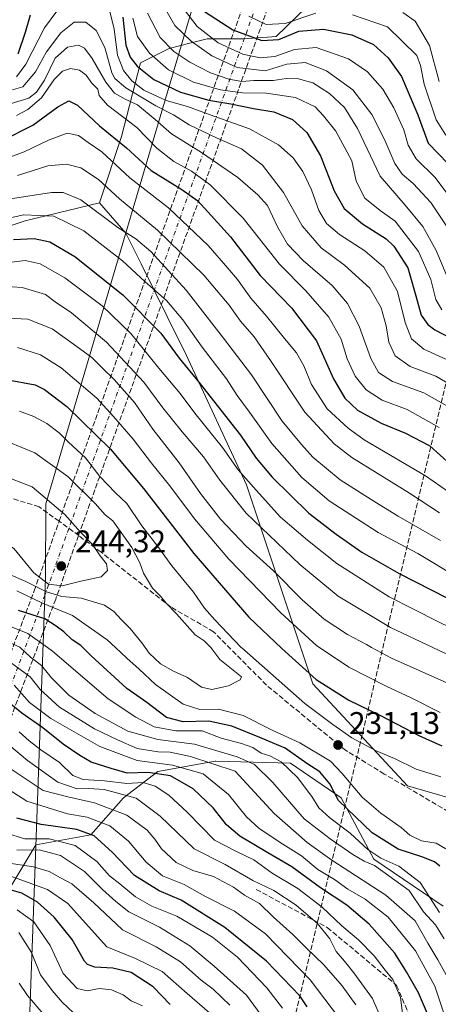
# Model space of a CAD drawing. Units: metres. Extents: x 606617 to 610039, y 4782477 to 4784844.
# Drawn here: x 608632 to 608766, y 4783923 to 4784238 of the extents above; entities that cross this region are included whole.
import ezdxf

# ---------------------------------------------------------------- set-up
doc = ezdxf.new("R2010")
doc.units = ezdxf.units.M
doc.header["$MEASUREMENT"] = 0
doc.linetypes.add('DGN Style 3', pattern=[2.307223, 1.648017, -0.659207])
doc.linetypes.add('DGN Style 4', pattern=[2.638475, 1.318413, -0.659207, 0.001648, -0.659207])
for name, color, linetype, lineweight in [('Arbolado forestal CxS', 92, 'Continuous', 0), ('Carretera de calzada única eje', 7, 'DGN Style 4', 0), ('Carretera de calzada única oculto bajo túnel Cxs', 173, 'DGN Style 3', 13), ('Corriente artificial lineal', 4, 'DGN Style 3', 13), ('Curva de nivel maestra', 30, 'Continuous', 30), ('Curva de nivel normal', 30, 'Continuous', 0), ('Matorral CxS', 135, 'Continuous', 0), ('Municipio', 91, 'Continuous', 13), ('Municipio CxS', 4, 'Continuous', 0), ('Punto de cota en terreno', 7, 'Continuous', 0), ('Rótulo de punto de cota en terreno', 7, 'Continuous', 0), ('Senda', 7, 'DGN Style 3', 0), ('Senda no paivmentada conexión', 7, 'DGN Style 3', 0)]:
    doc.layers.add(name, color=color, linetype=linetype, lineweight=lineweight)
doc.styles.add('Style-Arial', font='txt')

# ---------------------------------------------------------------- blocks, each defined once
blk = doc.blocks.new('*U16')
at = {"layer": 'Arbolado forestal CxS', "color": 92, "linetype": 'Continuous', "lineweight": 0}
blk.add_polyline3d([(608736.6605, 4784254.5219, 99.1597), (608713.8157, 4784232.4381, 122.381), (608711.0751, 4784232.2423, 122.9073), (608703.1549, 4784231.6765, 125.7036), (608696.3329, 4784231.6765, 128.6833), (608691.7317, 4784231.6765, 130.8366), (608686.1839, 4784230.2895, 134.2047), (608679.5479, 4784228.6303, 139.4397), (608670.4095, 4784224.0613, 148.6021), (608664.3185, 4784200.4547, 173.269), (608657.4657, 4784179.8941, 187.66), (608657.2393, 4784179.2715, 188.0775), (608633.3883, 4784173.4699, 194.6131), (608606.2449, 4784164.4223, 194.7467)], dxfattribs=at)
blk = doc.blocks.new('5PATER')
at = {"layer": 'Punto de cota en terreno', "linetype": 'Continuous', "lineweight": 0}
h = blk.add_hatch(color=51, dxfattribs=at)
edge = h.paths.add_edge_path()
edge.add_ellipse((0, 0), major_axis=(-0.11, -0.111), ratio=0.999422, start_angle=0, end_angle=360)

msp = doc.modelspace()

# ---------------------------------------------------------------- linework, layer by layer
at = {"layer": 'Arbolado forestal CxS', "color": 92, "linetype": 'Continuous', "lineweight": 0}
for points in [[(608785.0563, 4784287.7383, 92.1357), (608769.4051, 4784272.7983, 89.9556), (608760.2671, 4784264.4215, 93.2455), (608736.6605, 4784254.5219, 99.1597), (608713.8157, 4784232.4381, 122.381), (608711.0751, 4784232.2423, 122.9073), (608703.1549, 4784231.6765, 125.7036), (608696.3329, 4784231.6765, 128.6833), (608691.7317, 4784231.6765, 130.8366), (608686.1839, 4784230.2895, 134.2047), (608679.5479, 4784228.6303, 139.4397), (608670.4095, 4784224.0613, 148.6021), (608664.3185, 4784200.4547, 173.269), (608657.4657, 4784179.8941, 187.66), (608657.2393, 4784179.2715, 188.0775)], [(608777.3654, 4783986.4989, 231.3452), (608755.9421, 4783992.7073, 231.7499), (608725.6299, 4784025.2983, 225.4079), (608704.3793, 4784089.0407, 204.9762), (608684.9775, 4784130.6115, 198.409), (608678.9254, 4784142.8521, 196.5365), (608670.5855, 4784159.7185, 193.0678), (608665.7181, 4784169.5621, 189.2685), (608657.2997, 4784179.2865, 188.0482), (608657.2393, 4784179.2715, 188.0775), (608657.4657, 4784179.8941, 187.66), (608664.3185, 4784200.4547, 173.269), (608670.4095, 4784224.0613, 148.6021), (608679.5479, 4784228.6303, 139.4397), (608686.1839, 4784230.2895, 134.2047), (608691.7317, 4784231.6765, 130.8366), (608696.3329, 4784231.6765, 128.6833), (608703.1549, 4784231.6765, 125.7036), (608711.0751, 4784232.2423, 122.9073), (608713.8157, 4784232.4381, 122.381), (608736.6605, 4784254.5219, 99.1597), (608760.2671, 4784264.4215, 93.2455), (608769.4051, 4784272.7983, 89.9556)], [(608657.2393, 4784179.2715, 188.0775), (608633.3883, 4784173.4699, 194.6131), (608606.2449, 4784164.4223, 194.7467), (608584.9179, 4784153.4355, 196.3541), (608571.3467, 4784146.3265, 193.1403), (608571.3475, 4784128.2315, 203.4885), (608571.9945, 4784111.4283, 213.9355), (608543.5591, 4784100.4413, 210.0513), (608536.4497, 4784098.5031, 209.2096), (608520.6105, 4784084.3193, 211.0247), (608506.0757, 4784081.7001, 205.8866), (608491.8582, 4784079.7611, 195.6165), (608472.4695, 4784081.0531, 185.8905), (608457.6046, 4784093.3321, 169.5167), (608444.6787, 4784108.1961, 157.6899), (608439.5075, 4784126.9381, 143.8969), (608427.8735, 4784141.8015, 133.7797), (608418.8261, 4784147.6181, 130.2391), (608410.9623, 4784151.1437, 128.0772), (608410.2459, 4784150.0085, 128.2362), (608409.7849, 4784149.2777, 128.3437), (608409.7043, 4784149.1501, 128.3629), (608385.4707, 4784137.5635, 126.5991)], [(608810.5161, 4783965.4649, 238.6437), (608799.5375, 4783977.2611, 234.4267), (608777.3654, 4783986.4989, 231.3452), (608755.9421, 4783992.7073, 231.7499), (608725.6299, 4784025.2983, 225.4079), (608704.3793, 4784089.0407, 204.9762), (608684.9775, 4784130.6115, 198.409), (608678.9254, 4784142.8521, 196.5365), (608670.5855, 4784159.7185, 193.0678), (608665.7181, 4784169.5621, 189.2685), (608657.2997, 4784179.2865, 188.0482), (608657.2393, 4784179.2715, 188.0775)], [(608595.4901, 4783917.7907, 97.2974), (608583.8905, 4783924.9207, 99.9342), (608587.2647, 4783930.2539, 107.8876), (608595.731, 4783950.9511, 128.0438), (608609.3817, 4783954.5125, 140.4975), (608628.1884, 4783959.4183, 150.4645), (608636.8709, 4783973.7419, 169.3231), (608654.4557, 4783977.0389, 175.8606), (608664.8975, 4783988.7865, 189.9474), (608675.9919, 4783997.2705, 203.4497), (608694.2651, 4784000.5339, 211.672), (608694.5751, 4784000.5255, 211.7941), (608718.4127, 4783999.8817, 222.4732), (608734.7289, 4783988.7867, 225.2292), (608745.1719, 4783969.2087, 218.6831), (608767.3618, 4783954.1983, 221.2426)], [(608767.3618, 4783954.1983, 221.2426), (608745.1719, 4783969.2087, 218.6831), (608734.7289, 4783988.7867, 225.2292), (608718.4127, 4783999.8817, 222.4732), (608694.5751, 4784000.5255, 211.7941), (608694.2651, 4784000.5339, 211.672), (608675.9919, 4783997.2705, 203.4497), (608664.8975, 4783988.7865, 189.9474), (608654.4557, 4783977.0389, 175.8606), (608636.8709, 4783973.7419, 169.3231), (608628.1884, 4783959.4183, 150.4645), (608609.3817, 4783954.5125, 140.4975), (608595.731, 4783950.9511, 128.0438), (608587.2647, 4783930.2539, 107.8876), (608583.8905, 4783924.9207, 99.9342)]]:
    msp.add_polyline3d(points, dxfattribs=at)
at = {"layer": 'Carretera de calzada única eje', "color": 7, "linetype": 'DGN Style 4', "lineweight": 0}
msp.add_polyline3d([(608722.1501, 4784283.3201, 85.5062), (608720.4585, 4784278.6171, 89.7752), (608719.9447, 4784277.2087, 90.5615), (608719.4345, 4784275.7981, 90.9177), (608647.4259, 4784075.0253, 241.3665), (608639.7901, 4784053.7401, 236.1047), (608589.0601, 4783918.5667, 103.1623), (608587.5901, 4783914.7701, 96.2828), (608586.3625, 4783911.2775, 93.7772), (608585.9001, 4783910.2901, 92.883)], dxfattribs=at)
at = {"layer": 'Carretera de calzada única oculto bajo túnel Cxs', "color": 173, "linetype": 'DGN Style 3', "lineweight": 13}
for points in [[(608585.3565, 4783920.3681, 101.8179), (608585.4733, 4783920.6801, 102.4482), (608636.3201, 4784055.0501, 235.8183), (608644.2903, 4784077.3247, 241.9649), (608715.9605, 4784277.7177, 91.5143), (608716.0214, 4784277.8862, 91.3835)], [(608585.4733, 4783920.6801, 102.4482), (608636.3201, 4784055.0501, 235.8183), (608644.2903, 4784077.3247, 241.9649), (608715.9605, 4784277.7177, 91.5143)], [(608722.8283, 4784274.0903, 90.2136), (608650.5255, 4784072.7523, 241.6419), (608643.2201, 4784052.4401, 235.8873), (608591.8701, 4783916.7001, 106.2109)], [(608722.8283, 4784274.0903, 90.2136), (608650.5255, 4784072.7523, 241.6419), (608643.2201, 4784052.4401, 235.8873), (608591.8701, 4783916.7001, 106.2109)]]:
    msp.add_polyline3d(points, dxfattribs=at)
at = {"layer": 'Corriente artificial lineal', "color": 4, "linetype": 'DGN Style 3', "lineweight": 13, "extrusion": (0.000680964, 0.002853, 0.999996), "elevation": 14157.3311, "flags": 128}
msp.add_lwpolyline([(608791.5847, 4784199.1601), (608600.4484, 4783398.4241)], dxfattribs=at)
at = {"layer": 'Curva de nivel maestra', "color": 30, "linetype": 'Continuous', "lineweight": 30, "flags": 128}
for points, elevation in [([(608689.07, 4784241.6701), (608700, 4784234.6101), (608709.29, 4784231.2401), (608714.69, 4784231.5001), (608721.14, 4784234.2301), (608729.04, 4784234.8501), (608738.06, 4784233.0001), (608745.01, 4784229.9601), (608749.74, 4784225.6801), (608754.07, 4784219.6801), (608759.2, 4784207.3601), (608762.61, 4784198.3201), (608769, 4784191.6901)], 125), ([(608631.22, 4784226.8801), (608633.56, 4784233.8901), (608635.18, 4784239.4101)], 150), ([(608664.74, 4784238.6701), (608665.73, 4784229.6701), (608667.05, 4784225.9001), (608669.37, 4784222.9701), (608674.68, 4784218.7601), (608683.17, 4784214.6801), (608692.32, 4784212.0701), (608699.32, 4784210.9401), (608706.65, 4784209.4601), (608713.06, 4784208.3801), (608719.09, 4784205.9001), (608723.68, 4784201.7901), (608728.09, 4784194.3201), (608732.48, 4784183.1301), (608735.68, 4784177.4601), (608741.48, 4784172.5501), (608749.12, 4784167.7301), (608751.54, 4784165.3301), (608756.03, 4784158.4701), (608758.58, 4784149.5201), (608760.34, 4784143.2901), (608762.44, 4784140.2701), (608764.71, 4784138.6501), (608775.54, 4784133.0001)], 150), ([(608626.13, 4784199.1601), (608635.87, 4784204.0801), (608643.88, 4784210.0101), (608647.39, 4784211.9001), (608650.25, 4784210.5201), (608657.26, 4784203.8701), (608665.92, 4784196.8601), (608673.79, 4784189.6301), (608683.66, 4784183.5501), (608688.78, 4784179.8801), (608692, 4784176.3101), (608699.19, 4784168.3801), (608708.74, 4784156.0201), (608718.72, 4784145.6701), (608726.8, 4784135.0801), (608732.28, 4784122.9001), (608735.84, 4784116.7201), (608739.91, 4784112.8901), (608747.49, 4784108.7001), (608755.31, 4784105.5001), (608763.08, 4784101.4601), (608769.68, 4784095.5201)], 175), ([(608629.72, 4784167.5101), (608636.34, 4784167.8301), (608641.38, 4784166.7201), (608649.34, 4784162.0501), (608664.78, 4784149.8401), (608676.9, 4784137.5701), (608682.78, 4784129.5301), (608689.07, 4784121.8801), (608702.38, 4784104.9401), (608707.49, 4784097.5701), (608712.58, 4784091.4801), (608724.28, 4784079.8801), (608733.07, 4784073.2401), (608741.3, 4784067.4201), (608753.26, 4784060.5801), (608773.97, 4784050.1001)], 200), ([(608627.38, 4784122.6901), (608636.61, 4784121.0001), (608639.68, 4784119.5101), (608646.74, 4784114.0401), (608660.76, 4784100.3801), (608671.34, 4784087.8601), (608687.47, 4784067.0301), (608705.13, 4784046.6501), (608715.69, 4784036.6501), (608726.66, 4784026.6501), (608737.1, 4784020.1101), (608747.5, 4784015.0301), (608759.6, 4784008.7701), (608766.97, 4784005.4601)], 225), ([(608766.26, 4783966.9401), (608764.58, 4783968.3201), (608760.54, 4783969.9501), (608752.98, 4783972.4401), (608744.67, 4783977.6401), (608733.87, 4783987.9301), (608731.01, 4783993.2701), (608727.9, 4783997.1601), (608723.67, 4783999.7901), (608716.74, 4784004.7201), (608708.62, 4784008.1201), (608699.66, 4784011.7501), (608692.32, 4784013.3201), (608684.02, 4784013.1101), (608678.67, 4784014.5801), (608672.38, 4784019.3001), (608666.01, 4784023.8501), (608654.63, 4784034.2401), (608651.26, 4784037.5401), (608648.49, 4784039.4301), (608645.8, 4784042.0001), (608643.41, 4784043.8101), (608639.73, 4784046.1101), (608631.32, 4784048.7701)], 225), ([(608762.36, 4783919.7401), (608759.47, 4783926.4601), (608755.61, 4783933.1201), (608751.88, 4783939.1401), (608743.68, 4783948.4501), (608736.52, 4783954.4901), (608728.04, 4783960.0801), (608718.86, 4783966.7801), (608711.14, 4783971.2301), (608702.19, 4783976.6101), (608697.95, 4783980.2301), (608693.68, 4783985.6701), (608687.25, 4783991.6701), (608679.98, 4783995.8701), (608672.9, 4783996.9901), (608666.15, 4783996.7201), (608660.94, 4783998.2101), (608654.59, 4784000.2001), (608650.92, 4784002.4101), (608645.6, 4784006.0301), (608639.14, 4784011.2001), (608632.35, 4784015.9401), (608623.55, 4784023.0701)], 200), ([(608723.77, 4783921.9701), (608721.39, 4783925.4801), (608710.75, 4783936.6101), (608697.44, 4783947.3901), (608683.46, 4783956.0801), (608676.34, 4783959.0501), (608668.47, 4783963.9501), (608661.36, 4783971.4701), (608655.56, 4783976.6501), (608650.01, 4783978.7001), (608638.52, 4783980.2801), (608630.76, 4783982.3801)], 175), ([(608679.93, 4783922.7101), (608674.44, 4783928.3901), (608667.35, 4783932.9201), (608661.56, 4783934.3701), (608655.77, 4783934.6701), (608653.45, 4783935.4601), (608652.5, 4783936.6101), (608648.54, 4783943.5201), (608642.71, 4783950.6701), (608637.42, 4783955.4801), (608632.37, 4783958.3601), (608624.74, 4783960.4601)], 150)]:
    msp.add_lwpolyline(points, dxfattribs=dict(at, elevation=elevation))
at = {"layer": 'Curva de nivel normal', "color": 30, "linetype": 'Continuous', "lineweight": 0, "flags": 128}
for points, elevation in [([(608630.68, 4784219.54), (608633.67, 4784223.66), (608639.64, 4784235.28), (608647.52, 4784246.02)], 155), ([(608677.72, 4784242.32), (608681.41, 4784236.01), (608686.61, 4784230.98), (608693.22, 4784226.31), (608701.32, 4784222.56), (608710.38, 4784221.52), (608717.23, 4784223.57), (608723.12, 4784224.18), (608729.99, 4784221.46), (608738.42, 4784215.37), (608744.54, 4784207.48), (608748.73, 4784199.34), (608751.88, 4784191.82), (608754.18, 4784188.45), (608757.79, 4784185.4), (608763.45, 4784179.39), (608768.92, 4784171.08)], 135), ([(608684.09, 4784241.59), (608688.53, 4784235.69), (608695.29, 4784230.45), (608703.13, 4784226.83), (608708.77, 4784225.67), (608713.48, 4784226.11), (608719.72, 4784228.33), (608726.64, 4784228.92), (608737.01, 4784225.3), (608743.1, 4784221.17), (608748, 4784215.67), (608751.61, 4784209.65), (608754.81, 4784202.59), (608756.14, 4784197.65), (608758.69, 4784193.27), (608764.83, 4784187.3), (608770.76, 4784179.37)], 130), ([(608660.57, 4784240.46), (608661.96, 4784234.79), (608663.07, 4784226.48), (608664.94, 4784221.54), (608667.65, 4784218.32), (608671.5, 4784215.35), (608678.64, 4784211.97), (608685.4, 4784210.04), (608692.67, 4784207.43), (608705.34, 4784202.92), (608714.6, 4784197.83), (608719.33, 4784193.59), (608722.38, 4784189.26), (608725.18, 4784183.35), (608727.55, 4784176.78), (608730.02, 4784172.63), (608734.13, 4784169.08), (608742.25, 4784163.86), (608748.41, 4784158.69), (608752.7, 4784150.92), (608755.22, 4784140.92), (608757.2, 4784135.67), (608761.14, 4784132.4), (608769.82, 4784128.46)], 155), ([(608667.93, 4784238.3), (608669.42, 4784232.51), (608673.31, 4784227.19), (608679.31, 4784221.82), (608687.39, 4784217.84), (608696.07, 4784215.4), (608703.09, 4784214.43), (608710.66, 4784214.37), (608720.03, 4784212.97), (608726.33, 4784209.94), (608729.06, 4784207.1), (608732.94, 4784202.21), (608738.11, 4784192.72), (608739.54, 4784186.22), (608742.28, 4784180.73), (608747.23, 4784176.77), (608752.01, 4784173.34), (608759.46, 4784163.67), (608763.4, 4784154.67), (608765.07, 4784148.35), (608766.96, 4784144.97)], 145), ([(608672.59, 4784239.91), (608676.7, 4784232.19), (608681.11, 4784227.71), (608686.17, 4784224.26), (608692.78, 4784220.87), (608698.66, 4784218.8), (608702.82, 4784218.12), (608706.75, 4784218.41), (608712.87, 4784218.42), (608717.08, 4784219.02), (608721.06, 4784218.88), (608725.63, 4784217.62), (608730.91, 4784214.26), (608735.73, 4784209.75), (608739.9, 4784203), (608747.16, 4784187.77), (608755.23, 4784178.47), (608760.89, 4784171.7), (608765.09, 4784164), (608769.81, 4784152.75)], 140), ([(608726.62, 4784239.9), (608716.71, 4784236.66), (608710.68, 4784236.34), (608705.07, 4784239.03)], 120), ([(608768.24, 4784200.92), (608765.12, 4784205.82), (608761.25, 4784217.2), (608760.07, 4784223.22), (608758.9, 4784226.39), (608749.52, 4784235.59), (608738.34, 4784239.4)], 120), ([(608754.49, 4784240.1), (608758.38, 4784237.33), (608763, 4784229.61), (608766.08, 4784218.12)], 115), ([(608626.66, 4784214.71), (608632.66, 4784216.32), (608636.8, 4784221.19), (608640.24, 4784227.59), (608644.83, 4784233.67), (608649.09, 4784237.11), (608652.89, 4784237.11), (608656.18, 4784234.43), (608658.99, 4784228.92), (608661.23, 4784220.83), (608662.18, 4784218.99), (608665.73, 4784216), (608675.32, 4784210.24), (608680.98, 4784207.36), (608686.02, 4784204.24), (608694.72, 4784200.01), (608702.74, 4784196.48), (608709.53, 4784191.34), (608716.24, 4784182.52), (608722.23, 4784171.84), (608728.26, 4784164.87), (608735.72, 4784159.32), (608743.86, 4784151.98), (608747.54, 4784145.63), (608749.07, 4784139.89), (608749.99, 4784134.61), (608751.98, 4784130.27), (608756.83, 4784126.9), (608765, 4784123.75), (608772.99, 4784119.05)], 160), ([(608628.62, 4784210.95), (608634.66, 4784212.79), (608637.06, 4784214.61), (608639.61, 4784218.53), (608643.06, 4784225.53), (608646.99, 4784229.09), (608650.56, 4784229.7), (608652.47, 4784228.79), (608654.86, 4784225.46), (608659.23, 4784217.83), (608662.05, 4784214.32), (608665.48, 4784212.41), (608669.46, 4784210.61), (608675.13, 4784205.9), (608680.27, 4784201.31), (608689.89, 4784195.34), (608701.61, 4784187.39), (608707.96, 4784181.78), (608711.1, 4784178.38), (608714.27, 4784171.54), (608717.46, 4784166.06), (608722.46, 4784160.74), (608731.82, 4784152.76), (608736.75, 4784147.03), (608740.47, 4784139.82), (608744.14, 4784129.4), (608746.6, 4784124.96), (608751.15, 4784122.1), (608761.17, 4784118.46), (608769.33, 4784113.82)], 165), ([(608630.66, 4784207.23), (608634.29, 4784209.09), (608638.66, 4784212.85), (608642.71, 4784218.74), (608645.35, 4784221.41), (608647.98, 4784222.24), (608650.81, 4784221.7), (608652.94, 4784220.08), (608654.82, 4784217.55), (608656.69, 4784215.62), (608657.16, 4784213.61), (608659.87, 4784210.5), (608669.23, 4784203.34), (608675.65, 4784196.69), (608681.08, 4784192.46), (608686.7, 4784189.41), (608692.75, 4784185.02), (608703.24, 4784174.37), (608714.97, 4784159.62), (608723.34, 4784151.13), (608730.74, 4784142.68), (608734.66, 4784135.62), (608736.66, 4784129.29), (608739.12, 4784123.78), (608742.72, 4784119.36), (608747.77, 4784116.05), (608755.79, 4784113.06), (608766.13, 4784107.37)], 170), ([(608622.77, 4784191.71), (608633.12, 4784195.58), (608640.86, 4784199.28), (608646.91, 4784201.5), (608650.5, 4784200.77), (608653.66, 4784198.51), (608658, 4784195.6), (608666.93, 4784187.28), (608679.34, 4784177.63), (608692.11, 4784165.55), (608698.38, 4784158.32), (608701.42, 4784154.74), (608705.7, 4784148.73), (608710.78, 4784142.94), (608716.52, 4784135.8), (608720.42, 4784131.27), (608722.76, 4784127.05), (608725.2, 4784121.1), (608730.22, 4784113.33), (608736.89, 4784107.08), (608742.06, 4784103.43), (608761.74, 4784091.9), (608771.5, 4784085.04)], 180), ([(608631.01, 4784187.97), (608640.68, 4784191.08), (608646.66, 4784191.66), (608651.32, 4784190.43), (608656.9, 4784186.66), (608663.66, 4784180.5), (608675.87, 4784170.47), (608690.66, 4784156.14), (608698.82, 4784146.47), (608702.42, 4784141.38), (608706.76, 4784136.37), (608712.05, 4784128.8), (608723, 4784112.28), (608732.49, 4784102.16), (608738.15, 4784097.72), (608756.59, 4784086.34), (608766.16, 4784080.06)], 185), ([(608624.42, 4784179.84), (608641.83, 4784182.53), (608645.58, 4784182.6), (608651.24, 4784180.15), (608663.08, 4784171.34), (608668.92, 4784167.68), (608673.7, 4784163.68), (608684.97, 4784151.34), (608696.94, 4784135.95), (608705.96, 4784124.24), (608715.74, 4784109.36), (608721.96, 4784101.91), (608725.6, 4784097.89), (608734.39, 4784090.55), (608745.44, 4784083.61), (608752.98, 4784079), (608766.55, 4784071.22)], 190), ([(608621.28, 4784172.81), (608632.99, 4784175.37), (608642.67, 4784174.97), (608652.25, 4784170.32), (608664.59, 4784160.68), (608671.89, 4784153.94), (608678.7, 4784147.96), (608683.98, 4784141.84), (608690.16, 4784133.07), (608697.99, 4784122.93), (608701.36, 4784117.57), (608705.34, 4784112.3), (608712.49, 4784102.2), (608722.04, 4784091.36), (608730.85, 4784083.89), (608746.53, 4784073.79), (608759.2, 4784067.05), (608771.82, 4784059.42)], 195), ([(608782.7141, 4784036.9469), (608765.63, 4784045.25), (608750.04, 4784053.21), (608733.29, 4784063.8), (608723.95, 4784071.24), (608715.26, 4784078.7), (608707.5, 4784087.24), (608701.7, 4784093.78), (608696.69, 4784100.97), (608687.82, 4784111.93), (608683.12, 4784118.27), (608676.25, 4784126.37), (608667.3, 4784137.38), (608658.12, 4784146.3), (608646.12, 4784155.28), (608638.28, 4784159.69), (608633.4, 4784160.81), (608624.57, 4784159.74)], 205), ([(608782.56, 4784028.16), (608764.0388, 4784036.9469), (608750.5, 4784043.37), (608733.7, 4784053.34), (608721.46, 4784063.46), (608704.27, 4784079.96), (608695.79, 4784090.44), (608690.54, 4784098.01), (608683.74, 4784105.96), (608677.58, 4784113.66), (608671.42, 4784121.85), (608659.53, 4784134.68), (608648.3, 4784144.06), (608643.06, 4784147.59), (608639.92, 4784149.93), (608632.51, 4784152.11), (608626.32, 4784152.58)], 210), ([(608627.86, 4784142.3), (608634.26, 4784142.02), (608642.08, 4784138.96), (608649.69, 4784133.45), (608654.84, 4784129.78), (608657.96, 4784126.58), (608661.9, 4784122.76), (608668.43, 4784115.31), (608674.38, 4784106.86), (608682.73, 4784096.02), (608689.65, 4784086.2), (608695.98, 4784078.01), (608700.22, 4784073.62), (608704.25, 4784069.39), (608713.04, 4784061.44), (608722.22, 4784052.24), (608729.28, 4784045.98), (608736.68, 4784041.06), (608742.75, 4784037.87), (608744.4568, 4784036.9469), (608750.83, 4784033.5), (608776.42, 4784022.11)], 215), ([(608630.98, 4784133), (608638.32, 4784130.61), (608644.92, 4784126.39), (608656.36, 4784116.74), (608661.75, 4784110.86), (608668.05, 4784103.6), (608673.9, 4784095.93), (608679.78, 4784088.69), (608687.73, 4784078.14), (608698.74, 4784065.19), (608715.32, 4784048.04), (608726.86, 4784037.52), (608727.7243, 4784036.9469), (608737.16, 4784030.69), (608749.28, 4784024.42), (608756.91, 4784020.91), (608766.44, 4784016.14)], 220), ([(608631.59, 4784112.53), (608636.26, 4784110.88), (608640.4, 4784108.67), (608644.37, 4784105.65), (608647.37, 4784102.64), (608652.72, 4784097.66), (608657.34, 4784091.64), (608662.42, 4784086.46), (608666.02, 4784083.02), (608670.87, 4784075.93), (608675.95, 4784069.25), (608680.38, 4784063.05), (608687.42, 4784054.61), (608690.89, 4784049.56), (608694.19, 4784045.8), (608702.6894, 4784036.9469), (608702.84, 4784036.79), (608723.03, 4784018.98), (608732.06, 4784012.34), (608738.08, 4784008.03), (608745.92, 4784003.88), (608751.8, 4784001.42), (608758.72, 4783998.01), (608766.6, 4783995.56)], 230), ([(608628.25, 4784060.36), (608633.64, 4784058.05), (608640.24, 4784054.77), (608645.2, 4784053.25), (608651.4, 4784052.68), (608658.82, 4784050.49), (608661.88, 4784048.46), (608664.3, 4784045.77), (608667.1, 4784043), (608670.84, 4784038.49), (608671.9303, 4784036.9469), (608673.2, 4784035.15), (608676.85, 4784031.73), (608681.01, 4784029.37), (608685.42, 4784027.38), (608689.96, 4784024.24), (608693.29, 4784023.47), (608698.58, 4784024.7), (608702.37, 4784026.55), (608702.74, 4784027.56), (608695.84, 4784033.06), (608692.9007, 4784036.9469), (608692.8, 4784037.08), (608690.77, 4784039.05), (608687.87, 4784041.04), (608681.88, 4784047.76), (608678.61, 4784051.14), (608676.76, 4784053.42), (608674.27, 4784055.89), (608671.4, 4784060.75), (608670.18, 4784064.09), (608667.62, 4784068.97), (608661.52, 4784077.53), (608659.04, 4784079.43), (608655.89, 4784082.98), (608647.07, 4784091.65), (608636.54, 4784099.25), (608628.22, 4784102.68)], 235), ([(608623.77, 4784091.81), (608619.67, 4784090.32), (608613.7, 4784085.8), (608611.03, 4784081.68), (608610.81, 4784079.42), (608612.66, 4784077.65), (608618.42, 4784074.32), (608622.72, 4784072.43), (608625.63, 4784071.67), (608629.91, 4784068.56), (608636.25, 4784060.87), (608640.96, 4784057.23), (608645.32, 4784056.73), (608651.32, 4784058.15), (608657.82, 4784059.56), (608659.8, 4784061.56), (608659.54, 4784063.67), (608657.5, 4784066.28), (608655.04, 4784069.95), (608651.21, 4784073.89), (608646.19, 4784079.48), (608635.73, 4784088.34), (608629.05, 4784090.9), (608623.77, 4784091.81)], 240), ([(608768.27, 4783972.47), (608765.1, 4783974.3), (608760.47, 4783975.1), (608756.73, 4783976.91), (608753.9, 4783979.39), (608747.37, 4783983.94), (608741.43, 4783989.01), (608735.03, 4783996.65), (608731.3, 4784000.58), (608721.4, 4784006.42), (608712.58, 4784010.51), (608703.33, 4784015.16), (608695.37, 4784017.22), (608689.38, 4784017.08), (608684.02, 4784018.8), (608675.17, 4784025.07), (608669.93, 4784030.04), (608666.05, 4784033.52), (608662.3492, 4784036.9469), (608659.7, 4784039.4), (608648.55, 4784047.21), (608639.02, 4784051.17), (608630.78, 4784055.03)], 230), ([(608766.22, 4783952.16), (608760, 4783961.79), (608753.2, 4783967.02), (608747.43, 4783969.57), (608743.26, 4783972.28), (608737.62, 4783977.48), (608731.02, 4783982.42), (608727.57, 4783985.63), (608725.3, 4783989.23), (608720.68, 4783995.33), (608715.42, 4784000.37), (608711.88, 4784002.28), (608709.04, 4784003.16), (608706.41, 4784004.91), (608702.77, 4784006.26), (608696.27, 4784007.93), (608690.16, 4784010.23), (608681.75, 4784010.26), (608674.73, 4784011.54), (608668.92, 4784014.6), (608659.99, 4784020.52), (608642.23, 4784035.82), (608640.6339, 4784036.9469), (608634.27, 4784041.44), (608629.23, 4784043.47)], 220), ([(608767.72, 4783943.68), (608764.95, 4783948.21), (608761.04, 4783952.33), (608756.52, 4783959.14), (608745.37, 4783967.16), (608742.03, 4783968.61), (608738.38, 4783970.73), (608731.15, 4783975.68), (608722.86, 4783982.1), (608712.84, 4783993.74), (608706.96, 4783999.48), (608701.37, 4784001.99), (608687.66, 4784006.05), (608675.97, 4784007.52), (608666.31, 4784010.2), (608655.87, 4784015.81), (608647.42, 4784021.64), (608641.86, 4784027.24), (608638.62, 4784031.19), (608635.17, 4784033.84), (608631.7993, 4784036.9469), (608631.72, 4784037.02), (608625.38, 4784039.96)], 215), ([(608624.1, 4784035.47), (608635.09, 4784027.57), (608638.25, 4784023.45), (608644.46, 4784017.83), (608655.66, 4784010.93), (608662.99, 4784007.41), (608669.32, 4784004.61), (608676.01, 4784003.55), (608679.85, 4784003.42), (608686.46, 4784002.11), (608700.77, 4783997.38), (608713.23, 4783983.86), (608723.83, 4783974.58), (608731.73, 4783968.92), (608749.04, 4783957.67), (608758.38, 4783949.42), (608762.46, 4783942.28), (608765.71, 4783936.94), (608769.36, 4783930.28)], 210), ([(608629.92, 4784024.91), (608634.81, 4784019.33), (608641.66, 4784014.17), (608657.32, 4784005.23), (608669.32, 4784000.74), (608680.63, 4783999.34), (608690.51, 4783996.53), (608698.63, 4783989.88), (608704.38, 4783982.74), (608708.36, 4783978.99), (608715.99, 4783973.96), (608721.97, 4783970.26), (608727.16, 4783965.92), (608732.57, 4783962.66), (608736.87, 4783959.65), (608742.37, 4783956.4), (608749.73, 4783950.66), (608758.5, 4783939.9), (608764.73, 4783928.6), (608768.69, 4783916.71)], 205), ([(608749.8, 4783912.75), (608744.76, 4783924.61), (608738.71, 4783932.78), (608735.77, 4783936.6), (608733.09, 4783939.64), (608731.07, 4783943.69), (608727.07, 4783948.61), (608720.22, 4783954.51), (608713.16, 4783959.13), (608706.39, 4783962.37), (608697.49, 4783967.45), (608687.59, 4783972.54), (608676.67, 4783982.95), (608669, 4783988.7), (608658.7, 4783991.51), (608653.81, 4783991.78), (608650.11, 4783991.72), (608643.91, 4783993.85), (608634.16, 4784000.77), (608621.45, 4784011.39)], 190), ([(608754.57, 4783918.17), (608753.66, 4783924.96), (608751.22, 4783930.75), (608748.75, 4783933.66), (608745.25, 4783938.24), (608740.26, 4783943.34), (608734.86, 4783947.84), (608728.65, 4783953.83), (608720.82, 4783959.87), (608712.62, 4783964.68), (608706.66, 4783969.02), (608700.93, 4783971.77), (608694.15, 4783975.24), (608685.37, 4783984.3), (608679.46, 4783989.7), (608675.12, 4783992.57), (608671.2, 4783993.69), (608666, 4783993.43), (608658.89, 4783994.28), (608651.99, 4783994.69), (608648.66, 4783996.02), (608644.47, 4784000.16), (608638.47, 4784004.2), (608634.68, 4784007.04), (608631.55, 4784009.98)], 195), ([(608739.35, 4783922.58), (608735.04, 4783928.66), (608729.12, 4783935.34), (608723.5, 4783940.81), (608719.24, 4783945.13), (608713.02, 4783950.6), (608708.53, 4783954.99), (608703.68, 4783957.74), (608700.2, 4783960.2), (608693.76, 4783963.71), (608687.16, 4783965.61), (608681.87, 4783968.15), (608677.11, 4783972.56), (608675.03, 4783975.65), (608672.49, 4783978.44), (608665.99, 4783983.24), (608655.7, 4783987.22), (608647.14, 4783989.13), (608639.25, 4783991.23), (608628.29, 4783998.43)], 185), ([(608734.14, 4783918.21), (608724.73, 4783930.58), (608710.42, 4783945.34), (608700.48, 4783952.57), (608691.03, 4783957.4), (608684.34, 4783961.11), (608677.47, 4783963.83), (608672.25, 4783968.26), (608666.54, 4783975.02), (608660.56, 4783979.84), (608653.28, 4783982.65), (608646.95, 4783983.67), (608633.97, 4783987.79), (608622.85, 4783994.79)], 180), ([(608715.94, 4783921.51), (608710.92, 4783928.03), (608701.52, 4783937.81), (608693.5, 4783944.2), (608682.06, 4783950.99), (608673.99, 4783954.2), (608668.8, 4783957.13), (608663.82, 4783961.28), (608660.46, 4783963.88), (608656.37, 4783968.48), (608649.42, 4783973.62), (608641.1, 4783975.76), (608633.3, 4783975.71), (608627.07, 4783977.61)], 170), ([(608713.4, 4783913.36), (608704.38, 4783925.67), (608694.01, 4783934.96), (608686.2, 4783941.52), (608676.53, 4783947.45), (608666.6, 4783952.37), (608662.46, 4783955.61), (608658.25, 4783959.5), (608652.47, 4783965.26), (608644.8, 4783970.38), (608637.93, 4783972.22), (608630.74, 4783972.09)], 165), ([(608699.03, 4783922.46), (608693.71, 4783927.59), (608689.82, 4783930.48), (608683.18, 4783936.39), (608675.42, 4783941.11), (608664.6, 4783946.56), (608655.46, 4783955.24), (608648.44, 4783961.28), (608644.75, 4783963.23), (608641.14, 4783965.3), (608636.14, 4783966.76), (608625.37, 4783968.36)], 160), ([(608692.5, 4783920), (608685.3, 4783926.23), (608677.29, 4783933.24), (608668.74, 4783937.39), (608659.6, 4783941.1), (608652.73, 4783948.74), (608647.1, 4783955.05), (608640.62, 4783959.47), (608628.57, 4783963.83)], 155), ([(608671.03, 4783922.25), (608667.44, 4783923.88), (608664.79, 4783925.75), (608661.09, 4783927.41), (608657.29, 4783927.79), (608653.32, 4783927.11), (608650.09, 4783927.84), (608645.65, 4783932.63), (608641.41, 4783941.62), (608636.16, 4783949.12), (608630.88, 4783952.94)], 145), ([(608648.91, 4783920.06), (608645.26, 4783923.42), (608642.12, 4783927.23), (608638.32, 4783932.19), (608635.42, 4783939.38), (608631.42, 4783945.7)], 140), ([(608639.24, 4783919.69), (608634.17, 4783925.63), (608631.49, 4783929.5)], 135)]:
    msp.add_lwpolyline(points, dxfattribs=dict(at, elevation=elevation))
at = {"layer": 'Matorral CxS', "color": 135, "linetype": 'Continuous', "lineweight": 0}
for points in [[(608657.2393, 4784179.2715, 188.0775), (608633.3883, 4784173.4699, 194.6131), (608606.2449, 4784164.4223, 194.7467), (608584.9179, 4784153.4355, 196.3541), (608571.3467, 4784146.3265, 193.1403), (608571.3475, 4784128.2315, 203.4885), (608571.9945, 4784111.4283, 213.9355), (608543.5591, 4784100.4413, 210.0513), (608536.4497, 4784098.5031, 209.2096), (608520.6105, 4784084.3193, 211.0247), (608506.0757, 4784081.7001, 205.8866), (608491.8582, 4784079.7611, 195.6165), (608472.4695, 4784081.0531, 185.8905), (608457.6046, 4784093.3321, 169.5167), (608444.6787, 4784108.1961, 157.6899), (608439.5075, 4784126.9381, 143.8969), (608427.8735, 4784141.8015, 133.7797), (608418.8261, 4784147.6181, 130.2391), (608410.9623, 4784151.1437, 128.0772), (608410.2459, 4784150.0085, 128.2362), (608409.7849, 4784149.2777, 128.3437), (608409.7043, 4784149.1501, 128.3629), (608385.4707, 4784137.5635, 126.5991)], [(608606.2449, 4784164.4223, 194.7467), (608633.3883, 4784173.4699, 194.6131), (608657.2393, 4784179.2715, 188.0775), (608657.2997, 4784179.2865, 188.0482), (608665.7181, 4784169.5621, 189.2685), (608670.5855, 4784159.7185, 193.0678), (608678.9254, 4784142.8521, 196.5365), (608684.9775, 4784130.6115, 198.409), (608704.3793, 4784089.0407, 204.9762), (608725.6299, 4784025.2983, 225.4079), (608755.9421, 4783992.7073, 231.7499), (608777.3654, 4783986.4989, 231.3452)], [(608810.5161, 4783965.4649, 238.6437), (608799.5375, 4783977.2611, 234.4267), (608777.3654, 4783986.4989, 231.3452), (608755.9421, 4783992.7073, 231.7499), (608725.6299, 4784025.2983, 225.4079), (608704.3793, 4784089.0407, 204.9762), (608684.9775, 4784130.6115, 198.409), (608678.9254, 4784142.8521, 196.5365), (608670.5855, 4784159.7185, 193.0678), (608665.7181, 4784169.5621, 189.2685), (608657.2997, 4784179.2865, 188.0482), (608657.2393, 4784179.2715, 188.0775)], [(608767.3618, 4783954.1983, 221.2426), (608745.1719, 4783969.2087, 218.6831), (608734.7289, 4783988.7867, 225.2292), (608718.4127, 4783999.8817, 222.4732), (608694.5751, 4784000.5255, 211.7941), (608694.2651, 4784000.5339, 211.672), (608675.9919, 4783997.2705, 203.4497), (608664.8975, 4783988.7865, 189.9474), (608654.4557, 4783977.0389, 175.8606), (608636.8709, 4783973.7419, 169.3231), (608628.1884, 4783959.4183, 150.4645), (608609.3817, 4783954.5125, 140.4975), (608595.731, 4783950.9511, 128.0438), (608587.2647, 4783930.2539, 107.8876), (608583.8905, 4783924.9207, 99.9342)], [(608767.3618, 4783954.1983, 221.2426), (608745.1719, 4783969.2087, 218.6831), (608734.7289, 4783988.7867, 225.2292), (608718.4127, 4783999.8817, 222.4732), (608694.5751, 4784000.5255, 211.7941), (608694.2651, 4784000.5339, 211.672), (608675.9919, 4783997.2705, 203.4497), (608664.8975, 4783988.7865, 189.9474), (608654.4557, 4783977.0389, 175.8606), (608636.8709, 4783973.7419, 169.3231), (608628.1884, 4783959.4183, 150.4645)]]:
    msp.add_polyline3d(points, dxfattribs=at)
at = {"layer": 'Municipio', "color": 91, "linetype": 'Continuous', "lineweight": 13, "flags": 128}
msp.add_lwpolyline([(608632.239, 4783848.349), (608633.067, 4783870.842), (608635.969, 4783949.739), (608639.987, 4784058.993), (608640.054, 4784082.872), (608644.852, 4784099.083), (608646.471, 4784104.553), (608665.3, 4784168.175), (608667.74, 4784176.419), (608684.307, 4784232.397), (608688.044, 4784245.024), (608719.814, 4784354.479), (608721.86, 4784360.909), (608732.576, 4784394.577)], dxfattribs=at)
msp.add_lwpolyline([(608632.239, 4783848.349), (608633.067, 4783870.842), (608635.969, 4783949.739), (608639.987, 4784058.993), (608640.054, 4784082.872), (608644.852, 4784099.083), (608646.471, 4784104.553), (608665.3, 4784168.175), (608667.74, 4784176.419), (608684.307, 4784232.397), (608688.044, 4784245.024), (608719.814, 4784354.479), (608721.86, 4784360.909), (608732.576, 4784394.577)], dxfattribs=at)
at = {"layer": 'Municipio CxS', "color": 4, "linetype": 'Continuous', "lineweight": 0, "flags": 128}
for points in [[(608633.067, 4783870.842), (608635.969, 4783949.739), (608639.987, 4784058.993), (608640.054, 4784082.872), (608644.852, 4784099.083), (608646.471, 4784104.553), (608665.3, 4784168.175), (608667.74, 4784176.419), (608684.307, 4784232.397), (608688.044, 4784245.024), (608719.814, 4784354.479), (608721.86, 4784360.909), (608732.576, 4784394.577), (608734.784, 4784388.242), (608737.78, 4784378.484), (608741.438, 4784365.3), (608745.681, 4784358.343), (608751.842, 4784349.749), (608757.418, 4784343.554), (608758.885, 4784341.923), (608762.766, 4784332.805), (608764.105, 4784323.798), (608766.198, 4784315.937)], [(608688.044, 4784245.024), (608684.307, 4784232.397), (608667.74, 4784176.419), (608665.3, 4784168.175), (608646.471, 4784104.553), (608644.852, 4784099.083), (608640.054, 4784082.872), (608639.987, 4784058.993), (608635.969, 4783949.739), (608633.067, 4783870.842)]]:
    msp.add_lwpolyline(points, dxfattribs=at)
at = {"layer": 'Senda', "color": 7, "linetype": 'DGN Style 3', "lineweight": 0}
for points in [[(608644.2903, 4784077.3247, 241.9649), (608637.9029, 4784082.0087, 242.8208), (608624.6737, 4784085.9775, 243.1959), (608603.5071, 4784087.3005, 237.7348), (608574.4029, 4784085.9775, 228.4521), (608543.9757, 4784083.3317, 220.8911), (608493.3001, 4784076.8401, 211.1396), (608410.3609, 4784067.4567, 183.2861), (608368.1401, 4784055.3001, 172.1688), (608286.3901, 4784046.7301, 161.4012), (608259.1801, 4784044.8301, 158.2565)], [(608841.2033, 4783928.0951, 260.6051), (608837.2933, 4783931.7251, 258.2599), (608823.3001, 4783939.5501, 251.4134), (608812.5301, 4783950.4001, 246.3373), (608801.2001, 4783960.0201, 248.0863), (608781.9101, 4783974.8701, 236.3728), (608769.1201, 4783984.3701, 233.5286), (608748.5001, 4783996.4601, 240.304), (608735.6301, 4784004.3601, 234.9508), (608710.7401, 4784024.9101, 237.7791), (608693.8101, 4784041.9801, 243.7722), (608680.1111, 4784049.8955, 242.8815), (608657.7467, 4784067.4567, 240.7424), (608650.5255, 4784072.7523, 241.6419)], [(608707.4885, 4783959.5065, 202.5265), (608730.2427, 4783947.3357, 209.3505), (608752.4679, 4783928.8147, 215.1459), (608759.8761, 4783911.3523, 212.9303), (608764.6387, 4783894.4189, 213.2825), (608777.3387, 4783888.5979, 214.3252)]]:
    msp.add_polyline3d(points, dxfattribs=at)
at = {"layer": 'Senda no paivmentada conexión', "color": 7, "linetype": 'DGN Style 3', "lineweight": 0, "extrusion": (-0.591357, -0.80641, 4.27571e-07), "elevation": -4217853.5238, "flags": 128}
msp.add_lwpolyline([(-2338272.6984, 243.4453), (-2338276.5421, 243.1699), (-2338280.4305, 243.7683)], dxfattribs=at)

# ---------------------------------------------------------------- block references
at = {"layer": 'Arbolado forestal CxS', "color": 92, "linetype": 'Continuous', "lineweight": 0}
msp.add_blockref('*U16', (0, 0), dxfattribs=at)
at = {"layer": 'Punto de cota en terreno', "color": 7, "linetype": 'Continuous', "lineweight": 0, "xscale": 10, "yscale": 10, "zscale": 10}
for p in [(608645, 4784063, 244.32), (608733.68, 4784005.74, 231.13)]:
    msp.add_blockref('5PATER', p, dxfattribs=at)

# ---------------------------------------------------------------- texts
at = {"layer": 'Rótulo de punto de cota en terreno', "color": 7, "linetype": 'Continuous', "lineweight": 0, "style": 'Style-Arial'}
for s, p in [('244,32', (608649.4097, 4784067.4097)), ('231,13', (608737.2078, 4784009.2678))]:
    msp.add_text(s, height=7, dxfattribs=at).set_placement(p)

doc.saveas('drawing.dxf')
